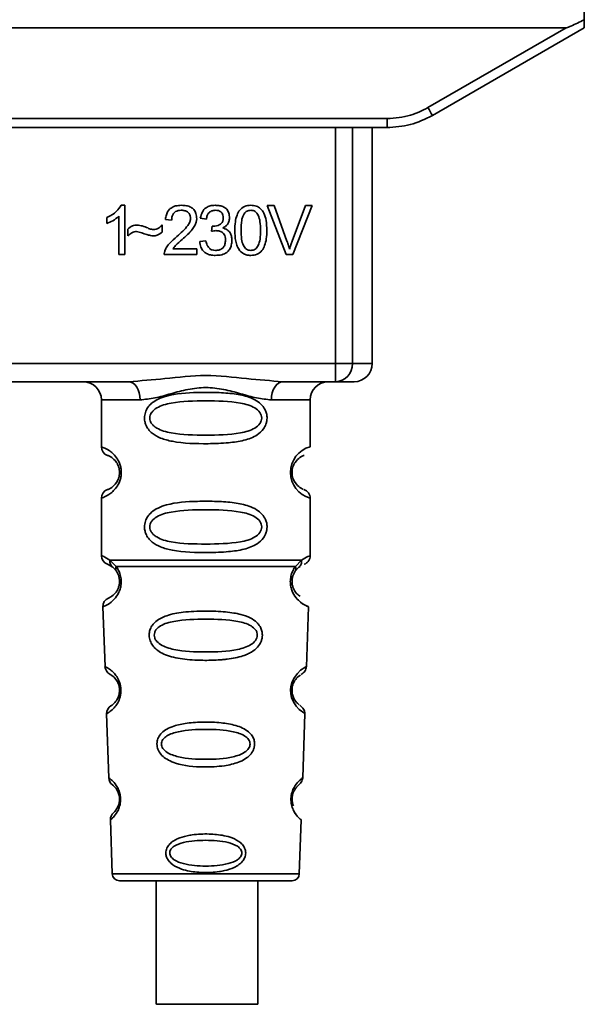
# Paper-space layout 'Blatt1' of a CAD drawing. Units: millimetres. Extents: x 0 to 5940, y 0 to 4200.
# Drawn here: x 1732 to 1763, y 2162 to 2216 of the extents above; entities that cross this region are included whole.
import ezdxf

# ---------------------------------------------------------------- set-up
doc = ezdxf.new("R2010")
doc.units = ezdxf.units.MM
doc.header["$LTSCALE"] = 10

psp = doc.layouts.new('Blatt1')

# ---------------------------------------------------------------- linework, layer by layer
at = {"color": 7, "linetype": 'Continuous', "lineweight": 35}
for p, q in [((1763.455, 2217.11), (1763.473, 2216.055)), ((1702.273, 2215.61), (1762.489, 2215.61)), ((1754.865, 2211.209), (1762.489, 2215.61)), ((1755.115, 2210.78), (1763.481, 2215.61)), ((1712.147, 2210.606), (1752.615, 2210.606)), ((1752.615, 2210.11), (1752.615, 2210.606)), ((1752.615, 2210.11), (1712.147, 2210.11)), ((1749.78, 2197.11), (1749.78, 2210.11)), ((1750.707, 2210.11), (1750.707, 2197.11)), ((1751.801, 2197.11), (1751.801, 2210.11)), ((1752.687, 2210.11), (1752.615, 2210.11)), ((1737.965, 2205.83), (1738.18, 2205.83)), ((1738.18, 2205.83), (1738.18, 2203.11)), ((1746.008, 2205.825), (1746.398, 2205.825)), ((1747.059, 2203.11), (1746.008, 2205.825)), ((1746.398, 2205.825), (1747.104, 2203.853)), ((1747.393, 2203.853), (1748.128, 2205.825)), ((1748.495, 2205.825), (1747.431, 2203.11)), ((1748.128, 2205.825), (1748.495, 2205.825)), ((1737.179, 2204.829), (1737.179, 2205.15)), ((1737.846, 2203.11), (1737.846, 2205.23)), ((1742.662, 2205.068), (1742.328, 2205.126)), ((1740.233, 2204.745), (1740.233, 2204.354)), ((1740.751, 2205.01), (1740.407, 2205.047)), ((1742.952, 2204.396), (1742.989, 2204.687)), ((1738.338, 2204.142), (1738.338, 2204.523)), ((1742.296, 2203.83), (1742.63, 2203.872)), ((1738.18, 2203.11), (1737.846, 2203.11)), ((1742.138, 2203.11), (1740.344, 2203.11)), ((1740.81, 2203.428), (1742.138, 2203.428)), ((1742.138, 2203.428), (1742.138, 2203.11)), ((1747.431, 2203.11), (1747.059, 2203.11)), ((1714.982, 2197.11), (1749.78, 2197.11)), ((1749.78, 2197.11), (1750.707, 2197.11)), ((1749.78, 2196.11), (1749.78, 2197.11)), ((1750.707, 2197.11), (1751.801, 2197.11)), ((1738.388, 2196.11), (1726.374, 2196.11)), ((1749.78, 2196.11), (1746.874, 2196.11)), ((1736.881, 2195.11), (1736.881, 2192.524)), ((1736.881, 2195.11), (1739.017, 2195.11)), ((1748.381, 2195.11), (1746.245, 2195.11)), ((1748.381, 2192.524), (1748.381, 2195.11)), ((1736.881, 2189.696), (1736.881, 2186.524)), ((1748.381, 2186.524), (1748.381, 2189.696)), ((1737.355, 2186.285), (1737.692, 2185.936)), ((1747.57, 2185.936), (1747.907, 2186.285)), ((1737.214, 2186.053), (1737.503, 2185.893)), ((1737.438, 2185.941), (1737.431, 2185.968)), ((1737.503, 2185.893), (1737.708, 2185.672)), ((1747.554, 2185.672), (1747.759, 2185.893)), ((1747.759, 2185.893), (1747.829, 2185.932)), ((1736.965, 2183.711), (1737.08, 2180.42)), ((1748.181, 2180.396), (1748.297, 2183.711)), ((1737.171, 2177.817), (1737.294, 2174.283)), ((1747.968, 2174.283), (1748.092, 2177.837)), ((1737.375, 2171.969), (1737.479, 2168.996)), ((1747.783, 2168.996), (1747.887, 2171.969)), ((1737.479, 2168.996), (1747.783, 2168.996)), ((1737.878, 2168.61), (1747.384, 2168.61)), ((1739.898, 2168.61), (1739.898, 2161.809)), ((1745.498, 2161.809), (1745.498, 2168.61))]:
    psp.add_line(p, q, dxfattribs=at)
at = {"color": 7, "linetype": 'Continuous', "lineweight": 35, "flags": 128}
for points in [[(1739.017, 2195.11), (1739.005, 2195.305), (1738.969, 2195.493), (1738.911, 2195.666), (1738.833, 2195.817), (1738.738, 2195.942), (1738.629, 2196.034), (1738.511, 2196.091), (1738.388, 2196.11)], [(1746.874, 2196.11), (1746.751, 2196.091), (1746.633, 2196.034), (1746.524, 2195.942), (1746.429, 2195.817), (1746.351, 2195.666), (1746.293, 2195.493), (1746.257, 2195.305), (1746.245, 2195.11)], [(1748.056, 2177.838), (1748.08, 2177.824), (1747.773, 2178.049), (1747.606, 2178.233), (1747.457, 2178.469), (1747.358, 2178.721), (1747.316, 2178.923), (1747.306, 2179.132), (1747.322, 2179.307), (1747.392, 2179.578), (1747.51, 2179.819), (1747.674, 2180.041), (1747.853, 2180.212), (1748.083, 2180.368), (1748.095, 2180.375), (1748.101, 2180.379), (1748.102, 2180.379), (1748.102, 2180.379), (1748.102, 2180.379), (1748.102, 2180.379), (1748.102, 2180.379), (1748.102, 2180.379), (1748.102, 2180.379), (1748.137, 2180.397)], [(1745.494, 2161.809), (1745.36, 2161.809), (1744.868, 2161.809), (1744.082, 2161.809), (1743.109, 2161.809), (1742.081, 2161.809), (1741.136, 2161.809), (1740.402, 2161.809), (1739.978, 2161.809), (1739.921, 2161.809), (1740.24, 2161.809), (1740.89, 2161.809), (1741.785, 2161.809), (1742.802, 2161.809), (1743.806, 2161.809), (1744.66, 2161.809), (1745.249, 2161.809), (1745.494, 2161.809)]]:
    psp.add_lwpolyline(points, dxfattribs=at)
at = {"color": 7, "linetype": 'Continuous', "lineweight": 35}
for centre, radius, start, end in [((1779.486, 2225.281), 28.359, 209.7506, 210.7532), ((1749.742, 2197.075), 0.966, 272.2509, 2.0866), ((1750.801, 2197.11), 1, 270, 0), ((1735.881, 2195.11), 1, 0, 90), ((1749.381, 2195.11), 1, 90, 180), ((1737.381, 2192.524), 0.5, 180, 250.5288), ((1748.763, 2191.11), 1.465, 105.1096, 254.8904), ((1737.381, 2189.696), 0.5, 109.4712, 180), ((1737.381, 2186.524), 0.5, 180, 250.5288), ((1737.464, 2183.728), 0.5, 112.8915, 182), ((1737.579, 2180.438), 0.5, 182, 242.2512), ((1737.67, 2177.835), 0.5, 121.7488, 182), ((1737.794, 2174.301), 0.5, 182, 232.521), ((1737.874, 2171.986), 0.5, 131.479, 182), ((1737.878, 2169.01), 0.4, 182, 270), ((1747.384, 2169.01), 0.4, 270, 358)]:
    psp.add_arc(centre, radius, start, end, dxfattribs=at)
for points, knots in [([(1763.473, 2216.055), (1763.229, 2215.93), (1762.929, 2215.778), (1762.605, 2215.642), (1762.522, 2215.614), (1762.498, 2215.611), (1762.489, 2215.61)], [0, 0, 0, 0, 0.759745, 0.932709, 0.973735, 1, 1, 1, 1]), ([(1763.473, 2216.055), (1763.474, 2215.989), (1763.477, 2215.855), (1763.479, 2215.71), (1763.481, 2215.625), (1763.481, 2215.615), (1763.481, 2215.61)], [0, 0, 0, 0, 0.288437, 0.58078, 0.798899, 1, 1, 1, 1]), ([(1752.615, 2210.606), (1753.057, 2210.639), (1753.848, 2210.698), (1754.554, 2211.053), (1754.865, 2211.209)], [0, 0, 0, 0, 0.559553, 1, 1, 1, 1]), ([(1752.615, 2210.11), (1753.048, 2210.139), (1753.926, 2210.197), (1754.715, 2210.584), (1755.115, 2210.78)], [0, 0, 0, 0, 0.494156, 1, 1, 1, 1]), ([(1737.179, 2205.15), (1737.372, 2205.25), (1737.692, 2205.415), (1737.887, 2205.713), (1737.965, 2205.83)], [0, 0, 0, 0, 0.605036, 1, 1, 1, 1]), ([(1740.407, 2205.047), (1740.42, 2205.137), (1740.444, 2205.304), (1740.55, 2205.526), (1740.724, 2205.702), (1740.98, 2205.814), (1741.18, 2205.824), (1741.287, 2205.83)], [0, 0, 0, 0, 0.204649, 0.382399, 0.548961, 0.756031, 1, 1, 1, 1]), ([(1741.287, 2205.83), (1741.383, 2205.826), (1741.56, 2205.819), (1741.798, 2205.741), (1741.99, 2205.596), (1742.116, 2205.362), (1742.127, 2205.177), (1742.132, 2205.077)], [0, 0, 0, 0, 0.222306, 0.408354, 0.573454, 0.769693, 1, 1, 1, 1]), ([(1742.328, 2205.126), (1742.357, 2205.244), (1742.411, 2205.461), (1742.619, 2205.698), (1742.876, 2205.815), (1743.051, 2205.825), (1743.144, 2205.83)], [0, 0, 0, 0, 0.302172, 0.560281, 0.765896, 1, 1, 1, 1]), ([(1743.144, 2205.83), (1743.234, 2205.826), (1743.399, 2205.82), (1743.623, 2205.747), (1743.803, 2205.611), (1743.921, 2205.394), (1743.931, 2205.221), (1743.937, 2205.128)], [0, 0, 0, 0, 0.222912, 0.409356, 0.574539, 0.770417, 1, 1, 1, 1]), ([(1744.228, 2204.448), (1744.233, 2204.605), (1744.241, 2204.889), (1744.329, 2205.271), (1744.489, 2205.579), (1744.762, 2205.799), (1744.992, 2205.819), (1745.112, 2205.83)], [0, 0, 0, 0, 0.253654, 0.460771, 0.631376, 0.809298, 1, 1, 1, 1]), ([(1745.112, 2205.83), (1745.214, 2205.822), (1745.409, 2205.807), (1745.668, 2205.647), (1745.861, 2205.366), (1745.979, 2204.953), (1745.989, 2204.629), (1745.995, 2204.448)], [0, 0, 0, 0, 0.163836, 0.314179, 0.475444, 0.706428, 1, 1, 1, 1]), ([(1737.846, 2205.23), (1737.737, 2205.139), (1737.534, 2204.972), (1737.291, 2204.874), (1737.179, 2204.829)], [0, 0, 0, 0, 0.5405554, 1, 1, 1, 1]), ([(1741.28, 2205.555), (1741.22, 2205.552), (1741.109, 2205.547), (1740.959, 2205.489), (1740.839, 2205.381), (1740.763, 2205.214), (1740.755, 2205.082), (1740.751, 2205.01)], [0, 0, 0, 0, 0.206359, 0.38239, 0.545927, 0.751729, 1, 1, 1, 1]), ([(1741.788, 2205.086), (1741.786, 2205.139), (1741.781, 2205.239), (1741.726, 2205.373), (1741.625, 2205.479), (1741.469, 2205.546), (1741.347, 2205.552), (1741.28, 2205.555)], [0, 0, 0, 0, 0.202161, 0.375301, 0.538172, 0.746469, 1, 1, 1, 1]), ([(1743.15, 2205.555), (1743.08, 2205.549), (1742.944, 2205.538), (1742.788, 2205.416), (1742.698, 2205.252), (1742.674, 2205.133), (1742.662, 2205.068)], [0, 0, 0, 0, 0.27459, 0.524574, 0.741582, 1, 1, 1, 1]), ([(1743.042, 2204.683), (1743.105, 2204.686), (1743.219, 2204.69), (1743.374, 2204.736), (1743.498, 2204.822), (1743.582, 2204.962), (1743.589, 2205.074), (1743.593, 2205.134)], [0, 0, 0, 0, 0.230705, 0.422289, 0.588617, 0.779865, 1, 1, 1, 1]), ([(1743.593, 2205.134), (1743.591, 2205.182), (1743.586, 2205.271), (1743.539, 2205.391), (1743.451, 2205.487), (1743.315, 2205.547), (1743.209, 2205.552), (1743.15, 2205.555)], [0, 0, 0, 0, 0.205329, 0.380462, 0.543618, 0.750017, 1, 1, 1, 1]), ([(1743.937, 2205.128), (1743.932, 2205.062), (1743.922, 2204.934), (1743.833, 2204.774), (1743.709, 2204.656), (1743.614, 2204.606), (1743.563, 2204.58)], [0, 0, 0, 0, 0.279858, 0.542566, 0.759122, 1, 1, 1, 1]), ([(1744.742, 2205.361), (1744.715, 2205.312), (1744.655, 2205.201), (1744.584, 2204.894), (1744.577, 2204.637), (1744.572, 2204.449)], [0, 0, 0, 0, 0.179656, 0.400734, 1, 1, 1, 1]), ([(1745.108, 2205.555), (1745.071, 2205.553), (1745, 2205.548), (1744.9, 2205.511), (1744.812, 2205.448), (1744.766, 2205.391), (1744.742, 2205.361)], [0, 0, 0, 0, 0.256131, 0.492579, 0.732161, 1, 1, 1, 1]), ([(1745.651, 2204.449), (1745.647, 2204.611), (1745.639, 2204.892), (1745.557, 2205.217), (1745.448, 2205.398), (1745.352, 2205.489), (1745.235, 2205.545), (1745.151, 2205.552), (1745.108, 2205.555)], [0, 0, 0, 0, 0.355032, 0.618427, 0.722857, 0.81598, 0.905498, 1, 1, 1, 1]), ([(1738.338, 2204.523), (1738.42, 2204.593), (1738.569, 2204.72), (1738.764, 2204.734), (1738.853, 2204.74)], [0, 0, 0, 0, 0.545318, 1, 1, 1, 1]), ([(1738.853, 2204.74), (1738.948, 2204.727), (1739.149, 2204.7), (1739.336, 2204.62), (1739.435, 2204.579)], [0, 0, 0, 0, 0.473899, 1, 1, 1, 1]), ([(1739.435, 2204.579), (1739.501, 2204.551), (1739.604, 2204.508), (1739.715, 2204.496), (1739.755, 2204.491)], [0, 0, 0, 0, 0.642837, 1, 1, 1, 1]), ([(1739.755, 2204.491), (1739.801, 2204.495), (1739.896, 2204.504), (1740.067, 2204.584), (1740.168, 2204.682), (1740.233, 2204.745)], [0, 0, 0, 0, 0.248294, 0.513002, 1, 1, 1, 1]), ([(1741.04, 2204.11), (1741.257, 2204.298), (1741.531, 2204.535), (1741.76, 2204.896), (1741.78, 2205.028), (1741.788, 2205.086)], [0, 0, 0, 0, 0.684027, 0.861842, 1, 1, 1, 1]), ([(1742.132, 2205.077), (1742.126, 2205.018), (1742.113, 2204.889), (1742.019, 2204.694), (1741.787, 2204.352), (1741.529, 2204.123), (1741.334, 2203.949)], [0, 0, 0, 0, 0.126025, 0.2739, 0.450507, 1, 1, 1, 1]), ([(1742.989, 2204.687), (1743, 2204.686), (1743.018, 2204.684), (1743.036, 2204.684), (1743.042, 2204.683)], [0, 0, 0, 0, 0.620319, 1, 1, 1, 1]), ([(1743.563, 2204.58), (1743.648, 2204.554), (1743.809, 2204.505), (1743.976, 2204.333), (1744.058, 2204.128), (1744.065, 2203.989), (1744.069, 2203.914)], [0, 0, 0, 0, 0.288151, 0.544825, 0.756652, 1, 1, 1, 1]), ([(1738.822, 2204.391), (1738.779, 2204.387), (1738.687, 2204.378), (1738.517, 2204.297), (1738.409, 2204.204), (1738.338, 2204.142)], [0, 0, 0, 0, 0.232412, 0.495161, 1, 1, 1, 1]), ([(1739.72, 2204.142), (1739.674, 2204.149), (1739.56, 2204.168), (1739.262, 2204.255), (1739.009, 2204.333), (1738.822, 2204.391)], [0, 0, 0, 0, 0.1483289, 0.370565, 1, 1, 1, 1]), ([(1740.233, 2204.354), (1740.146, 2204.286), (1739.994, 2204.166), (1739.803, 2204.149), (1739.72, 2204.142)], [0, 0, 0, 0, 0.5675387, 1, 1, 1, 1]), ([(1740.383, 2203.341), (1740.415, 2203.408), (1740.485, 2203.556), (1740.704, 2203.819), (1740.906, 2203.994), (1741.04, 2204.11)], [0, 0, 0, 0, 0.216403, 0.479331, 1, 1, 1, 1]), ([(1743.186, 2204.433), (1743.146, 2204.43), (1743.067, 2204.425), (1742.99, 2204.406), (1742.952, 2204.396)], [0, 0, 0, 0, 0.506621, 1, 1, 1, 1]), ([(1743.715, 2203.907), (1743.712, 2203.967), (1743.707, 2204.078), (1743.651, 2204.228), (1743.547, 2204.347), (1743.384, 2204.423), (1743.256, 2204.429), (1743.186, 2204.433)], [0, 0, 0, 0, 0.209958, 0.388027, 0.551643, 0.755269, 1, 1, 1, 1]), ([(1744.496, 2203.346), (1744.449, 2203.418), (1744.348, 2203.577), (1744.247, 2203.953), (1744.235, 2204.251), (1744.228, 2204.448)], [0, 0, 0, 0, 0.224146, 0.486782, 1, 1, 1, 1]), ([(1744.572, 2204.449), (1744.576, 2204.287), (1744.584, 2204.006), (1744.665, 2203.681), (1744.774, 2203.5), (1744.87, 2203.409), (1744.985, 2203.353), (1745.069, 2203.346), (1745.112, 2203.343)], [0, 0, 0, 0, 0.355674, 0.619409, 0.723828, 0.816779, 0.90596, 1, 1, 1, 1]), ([(1745.112, 2203.343), (1745.154, 2203.346), (1745.238, 2203.353), (1745.353, 2203.409), (1745.449, 2203.499), (1745.558, 2203.68), (1745.639, 2204.005), (1745.647, 2204.287), (1745.651, 2204.449)], [0, 0, 0, 0, 0.093803, 0.182838, 0.275686, 0.379988, 0.6436, 1, 1, 1, 1]), ([(1745.995, 2204.448), (1745.991, 2204.292), (1745.982, 2204.008), (1745.894, 2203.626), (1745.734, 2203.319), (1745.461, 2203.099), (1745.231, 2203.079), (1745.112, 2203.068)], [0, 0, 0, 0, 0.253538, 0.460576, 0.631156, 0.809143, 1, 1, 1, 1]), ([(1741.334, 2203.949), (1741.204, 2203.842), (1741.012, 2203.684), (1740.859, 2203.49), (1740.81, 2203.428)], [0, 0, 0, 0, 0.678838, 1, 1, 1, 1]), ([(1743.157, 2203.068), (1743.067, 2203.072), (1742.899, 2203.08), (1742.669, 2203.161), (1742.478, 2203.308), (1742.341, 2203.54), (1742.312, 2203.728), (1742.296, 2203.83)], [0, 0, 0, 0, 0.2096841, 0.3907802, 0.5580892, 0.7622449, 1, 1, 1, 1]), ([(1742.63, 2203.872), (1742.652, 2203.785), (1742.692, 2203.627), (1742.825, 2203.448), (1742.989, 2203.356), (1743.101, 2203.347), (1743.158, 2203.343)], [0, 0, 0, 0, 0.328357, 0.594762, 0.78972, 1, 1, 1, 1]), ([(1744.069, 2203.914), (1744.064, 2203.818), (1744.055, 2203.639), (1743.957, 2203.396), (1743.776, 2203.204), (1743.497, 2203.084), (1743.277, 2203.074), (1743.157, 2203.068)], [0, 0, 0, 0, 0.202756, 0.37627, 0.539193, 0.747133, 1, 1, 1, 1]), ([(1743.158, 2203.343), (1743.222, 2203.346), (1743.339, 2203.352), (1743.497, 2203.411), (1743.624, 2203.523), (1743.704, 2203.696), (1743.711, 2203.833), (1743.715, 2203.907)], [0, 0, 0, 0, 0.209014, 0.386482, 0.55, 0.754191, 1, 1, 1, 1]), ([(1747.104, 2203.853), (1747.134, 2203.768), (1747.185, 2203.622), (1747.229, 2203.472), (1747.247, 2203.409)], [0, 0, 0, 0, 0.579396, 1, 1, 1, 1]), ([(1747.247, 2203.409), (1747.272, 2203.492), (1747.316, 2203.642), (1747.37, 2203.788), (1747.393, 2203.853)], [0, 0, 0, 0, 0.556662, 1, 1, 1, 1]), ([(1740.344, 2203.11), (1740.345, 2203.155), (1740.347, 2203.234), (1740.372, 2203.309), (1740.383, 2203.341)], [0, 0, 0, 0, 0.560739, 1, 1, 1, 1]), ([(1745.112, 2203.068), (1745.042, 2203.072), (1744.909, 2203.079), (1744.685, 2203.158), (1744.567, 2203.274), (1744.496, 2203.346)], [0, 0, 0, 0, 0.297527, 0.572077, 1, 1, 1, 1]), ([(1738.388, 2196.11), (1739.047, 2196.161), (1740.424, 2196.267), (1742.631, 2196.544), (1744.838, 2196.267), (1746.215, 2196.161), (1746.874, 2196.11)], [0, 0, 0, 0, 0.23916, 0.500012, 0.760859, 1, 1, 1, 1]), ([(1750.747, 2196.11), (1750.764, 2196.11), (1750.843, 2196.11), (1750.537, 2196.11), (1750.032, 2196.11), (1749.78, 2196.11)], [0, 0, 0, 0, 0.119173, 0.559613, 1, 1, 1, 1]), ([(1746.245, 2195.11), (1745.978, 2195.136), (1745.442, 2195.187), (1744.555, 2195.451), (1743.624, 2195.704), (1742.631, 2195.829), (1741.804, 2195.726), (1741.174, 2195.576), (1740.56, 2195.408), (1739.82, 2195.186), (1739.284, 2195.136), (1739.017, 2195.11)], [0, 0, 0, 0, 0.12455, 0.249954, 0.375378, 0.499928, 0.624498, 0.687186, 0.750025, 0.875449, 1, 1, 1, 1]), ([(1746.007, 2194.11), (1746.004, 2194.053), (1745.998, 2193.937), (1745.939, 2193.727), (1745.787, 2193.442), (1745.396, 2193.097), (1744.736, 2192.854), (1743.815, 2192.723), (1742.475, 2192.678), (1741.167, 2192.716), (1740.17, 2192.97), (1739.731, 2193.207), (1739.466, 2193.471), (1739.333, 2193.701), (1739.261, 2193.942), (1739.245, 2194.21), (1739.316, 2194.489), (1739.458, 2194.736), (1739.678, 2194.965), (1740.013, 2195.175), (1740.814, 2195.453), (1741.94, 2195.528), (1743.215, 2195.526), (1744.178, 2195.459), (1744.909, 2195.314), (1745.418, 2195.086), (1745.732, 2194.835), (1745.91, 2194.565), (1745.994, 2194.32), (1746.002, 2194.179), (1746.007, 2194.11)], [0, 0, 0, 0, 0.010201, 0.020756, 0.039226, 0.070013, 0.121443, 0.174894, 0.242728, 0.361314, 0.404184, 0.439328, 0.458912, 0.476594, 0.488781, 0.504547, 0.523557, 0.539799, 0.55772, 0.585196, 0.617386, 0.722103, 0.786619, 0.844175, 0.896553, 0.926986, 0.95317, 0.974931, 0.987752, 1, 1, 1, 1]), ([(1745.713, 2194.11), (1745.707, 2194.055), (1745.695, 2193.942), (1745.578, 2193.733), (1745.216, 2193.442), (1744.214, 2193.185), (1742.631, 2193.156), (1741.049, 2193.184), (1740.101, 2193.429), (1739.773, 2193.661), (1739.65, 2193.792), (1739.569, 2193.943), (1739.539, 2194.11), (1739.568, 2194.278), (1739.682, 2194.487), (1740.047, 2194.779), (1741.047, 2195.035), (1742.632, 2195.066), (1744.214, 2195.035), (1745.216, 2194.779), (1745.578, 2194.487), (1745.696, 2194.277), (1745.708, 2194.164), (1745.713, 2194.11)], [0, 0, 0, 0, 0.011634, 0.023932, 0.051138, 0.113547, 0.249964, 0.386378, 0.448774, 0.463369, 0.476129, 0.488517, 0.500058, 0.511545, 0.524007, 0.551227, 0.613625, 0.750035, 0.886454, 0.948843, 0.976063, 0.98857, 1, 1, 1, 1]), ([(1736.881, 2192.524), (1736.907, 2192.517), (1736.954, 2192.503), (1737.24, 2192.375), (1737.5, 2192.177), (1737.713, 2191.949), (1737.88, 2191.652), (1737.961, 2191.354), (1737.984, 2191.109), (1737.961, 2190.866), (1737.88, 2190.567), (1737.715, 2190.274), (1737.494, 2190.037), (1737.222, 2189.835), (1736.947, 2189.714), (1736.904, 2189.702), (1736.881, 2189.696)], [0, 0, 0, 0, 0.150725, 0.267591, 0.324108, 0.383898, 0.441886, 0.471397, 0.499961, 0.528883, 0.558089, 0.616222, 0.674351, 0.738405, 0.860657, 1, 1, 1, 1]), ([(1737.214, 2192.053), (1737.257, 2192.046), (1737.318, 2192.036), (1737.658, 2191.779), (1737.818, 2191.487), (1737.871, 2191.277), (1737.886, 2191.11), (1737.871, 2190.943), (1737.818, 2190.733), (1737.658, 2190.442), (1737.318, 2190.184), (1737.257, 2190.174), (1737.214, 2190.167)], [0, 0, 0, 0, 0.272886, 0.397681, 0.452115, 0.477196, 0.499978, 0.522952, 0.547878, 0.602315, 0.727127, 1, 1, 1, 1]), ([(1747.999, 2190.192), (1747.964, 2190.199), (1747.908, 2190.211), (1747.603, 2190.442), (1747.445, 2190.732), (1747.391, 2190.942), (1747.376, 2191.109), (1747.39, 2191.277), (1747.444, 2191.487), (1747.604, 2191.778), (1747.944, 2192.036), (1748.005, 2192.046), (1748.048, 2192.053)], [0, 0, 0, 0, 0.230139, 0.362309, 0.419934, 0.445981, 0.470624, 0.494792, 0.521315, 0.578949, 0.711099, 1, 1, 1, 1]), ([(1748.381, 2189.696), (1748.376, 2189.746), (1748.367, 2189.847), (1748.292, 2189.989), (1748.178, 2190.106), (1748.082, 2190.15), (1748.034, 2190.172)], [0, 0, 0, 0, 0.251104, 0.507195, 0.759591, 1, 1, 1, 1]), ([(1746.007, 2188.11), (1746.004, 2188.053), (1745.998, 2187.937), (1745.939, 2187.727), (1745.787, 2187.442), (1745.396, 2187.097), (1744.736, 2186.854), (1743.815, 2186.723), (1742.475, 2186.678), (1741.167, 2186.716), (1740.17, 2186.97), (1739.731, 2187.207), (1739.466, 2187.471), (1739.333, 2187.701), (1739.261, 2187.942), (1739.245, 2188.21), (1739.316, 2188.489), (1739.458, 2188.736), (1739.678, 2188.965), (1740.013, 2189.175), (1740.814, 2189.453), (1741.94, 2189.528), (1743.215, 2189.526), (1744.178, 2189.459), (1744.909, 2189.314), (1745.418, 2189.086), (1745.732, 2188.835), (1745.91, 2188.565), (1745.994, 2188.32), (1746.002, 2188.179), (1746.007, 2188.11)], [0, 0, 0, 0, 0.010201, 0.020756, 0.039226, 0.070013, 0.121443, 0.174894, 0.242728, 0.361314, 0.404184, 0.439328, 0.458912, 0.476594, 0.488781, 0.504547, 0.523557, 0.539799, 0.55772, 0.585196, 0.617386, 0.722103, 0.786619, 0.844175, 0.896553, 0.926986, 0.95317, 0.974931, 0.987752, 1, 1, 1, 1]), ([(1745.713, 2188.11), (1745.707, 2188.055), (1745.695, 2187.942), (1745.578, 2187.733), (1745.216, 2187.442), (1744.214, 2187.185), (1742.631, 2187.156), (1741.049, 2187.184), (1740.101, 2187.429), (1739.773, 2187.661), (1739.65, 2187.792), (1739.569, 2187.943), (1739.539, 2188.11), (1739.568, 2188.278), (1739.682, 2188.487), (1740.047, 2188.779), (1741.047, 2189.035), (1742.632, 2189.066), (1744.214, 2189.035), (1745.216, 2188.779), (1745.578, 2188.487), (1745.696, 2188.277), (1745.708, 2188.164), (1745.713, 2188.11)], [0, 0, 0, 0, 0.011634, 0.023932, 0.051138, 0.113547, 0.249964, 0.386378, 0.448774, 0.463369, 0.476129, 0.488517, 0.500058, 0.511545, 0.524007, 0.551227, 0.613625, 0.750035, 0.886454, 0.948843, 0.976063, 0.98857, 1, 1, 1, 1]), ([(1736.881, 2186.524), (1736.903, 2186.522), (1736.947, 2186.518), (1737.222, 2186.361), (1737.355, 2186.285)], [0, 0, 0, 0, 0.515102, 1, 1, 1, 1]), ([(1737.503, 2185.893), (1737.478, 2185.917), (1737.426, 2185.965), (1737.376, 2186.062), (1737.348, 2186.17), (1737.353, 2186.247), (1737.355, 2186.285)], [0, 0, 0, 0, 0.2463387, 0.5, 0.7536613, 1, 1, 1, 1]), ([(1747.907, 2186.285), (1747.909, 2186.247), (1747.914, 2186.17), (1747.886, 2186.062), (1747.836, 2185.965), (1747.784, 2185.917), (1747.759, 2185.893)], [0, 0, 0, 0, 0.246335, 0.499993, 0.753655, 1, 1, 1, 1]), ([(1747.907, 2186.285), (1748.032, 2186.359), (1748.289, 2186.511), (1748.424, 2186.54), (1748.381, 2186.524), (1748.381, 2186.524)], [0, 0, 0, 0, 0.48768, 0.999896, 1, 1, 1, 1]), ([(1748.048, 2186.053), (1748.093, 2186.074), (1748.187, 2186.116), (1748.295, 2186.231), (1748.368, 2186.372), (1748.377, 2186.474), (1748.381, 2186.524)], [0, 0, 0, 0, 0.243986, 0.5, 0.756014, 1, 1, 1, 1]), ([(1737.692, 2185.936), (1737.738, 2185.867), (1737.827, 2185.738), (1737.93, 2185.476), (1737.982, 2185.183), (1737.967, 2184.883), (1737.894, 2184.609), (1737.745, 2184.305), (1737.457, 2183.969), (1737.067, 2183.744), (1737.002, 2183.723), (1736.965, 2183.711)], [0, 0, 0, 0, 0.064193, 0.122042, 0.181033, 0.239778, 0.297299, 0.360828, 0.486293, 0.704662, 1, 1, 1, 1]), ([(1737.708, 2185.672), (1737.736, 2185.628), (1737.787, 2185.546), (1737.843, 2185.397), (1737.87, 2185.269), (1737.881, 2185.169), (1737.882, 2185.069), (1737.87, 2184.938), (1737.831, 2184.782), (1737.739, 2184.577), (1737.543, 2184.333), (1737.32, 2184.209), (1737.287, 2184.196), (1737.27, 2184.189)], [0, 0, 0, 0, 0.058745, 0.110581, 0.135315, 0.15916, 0.182987, 0.207562, 0.257353, 0.315839, 0.44033, 0.71384, 1, 1, 1, 1]), ([(1737.708, 2185.672), (1737.698, 2185.69), (1737.677, 2185.727), (1737.666, 2185.792), (1737.669, 2185.862), (1737.684, 2185.911), (1737.692, 2185.936)], [0, 0, 0, 0, 0.247778, 0.5, 0.752222, 1, 1, 1, 1]), ([(1748.297, 2183.711), (1748.26, 2183.723), (1748.195, 2183.743), (1747.805, 2183.97), (1747.517, 2184.305), (1747.368, 2184.609), (1747.295, 2184.883), (1747.279, 2185.183), (1747.332, 2185.476), (1747.435, 2185.738), (1747.523, 2185.867), (1747.57, 2185.936)], [0, 0, 0, 0, 0.295557, 0.513717, 0.639169, 0.702596, 0.760149, 0.818976, 0.877993, 0.935765, 1, 1, 1, 1]), ([(1747.826, 2184.291), (1747.775, 2184.321), (1747.689, 2184.37), (1747.522, 2184.578), (1747.431, 2184.782), (1747.392, 2184.938), (1747.38, 2185.069), (1747.381, 2185.17), (1747.392, 2185.27), (1747.419, 2185.397), (1747.475, 2185.546), (1747.526, 2185.628), (1747.554, 2185.672)], [0, 0, 0, 0, 0.302289, 0.499522, 0.592138, 0.670991, 0.710162, 0.747885, 0.785797, 0.825515, 0.905684, 1, 1, 1, 1]), ([(1747.57, 2185.936), (1747.578, 2185.911), (1747.593, 2185.862), (1747.596, 2185.792), (1747.585, 2185.727), (1747.564, 2185.69), (1747.554, 2185.672)], [0, 0, 0, 0, 0.247773, 0.499989, 0.752211, 1, 1, 1, 1]), ([(1747.362, 2184.659), (1747.365, 2184.648), (1747.392, 2184.541), (1747.522, 2184.311), (1747.824, 2183.94), (1748.211, 2183.742), (1748.268, 2183.722), (1748.297, 2183.711)], [0, 0, 0, 0, 0.0102629, 0.0997336, 0.2764259, 0.6285556, 1, 1, 1, 1]), ([(1745.748, 2182.147), (1745.744, 2182.089), (1745.736, 2181.971), (1745.663, 2181.737), (1745.482, 2181.455), (1745.208, 2181.24), (1744.928, 2181.096), (1744.498, 2180.932), (1744.034, 2180.846), (1743.568, 2180.797), (1743.125, 2180.764), (1742.554, 2180.752), (1741.723, 2180.784), (1741.02, 2180.869), (1740.423, 2181.05), (1740.079, 2181.223), (1739.828, 2181.422), (1739.679, 2181.607), (1739.594, 2181.77), (1739.545, 2181.906), (1739.513, 2182.063), (1739.512, 2182.219), (1739.536, 2182.362), (1739.586, 2182.526), (1739.695, 2182.721), (1739.975, 2183.008), (1740.533, 2183.278), (1741.258, 2183.405), (1741.991, 2183.463), (1742.776, 2183.478), (1743.521, 2183.454), (1744.158, 2183.375), (1744.62, 2183.282), (1745.065, 2183.13), (1745.388, 2182.912), (1745.557, 2182.72), (1745.653, 2182.57), (1745.732, 2182.38), (1745.743, 2182.223), (1745.748, 2182.147)], [0, 0, 0, 0, 0.011162, 0.022755, 0.047507, 0.077604, 0.094659, 0.113319, 0.172802, 0.188755, 0.205542, 0.259762, 0.298644, 0.366846, 0.398758, 0.426439, 0.446999, 0.465363, 0.474645, 0.483599, 0.493714, 0.505416, 0.513577, 0.521915, 0.53935, 0.558746, 0.605894, 0.668612, 0.70689, 0.749958, 0.820438, 0.850609, 0.877513, 0.916192, 0.948444, 0.959451, 0.969763, 0.985287, 1, 1, 1, 1]), ([(1745.47, 2182.146), (1745.464, 2182.097), (1745.452, 2181.993), (1745.342, 2181.798), (1745.008, 2181.52), (1744.086, 2181.252), (1742.629, 2181.2), (1741.17, 2181.252), (1740.251, 2181.521), (1739.915, 2181.801), (1739.811, 2181.996), (1739.783, 2182.151), (1739.809, 2182.304), (1739.914, 2182.496), (1740.251, 2182.763), (1741.174, 2183.005), (1742.634, 2183.046), (1744.092, 2183.005), (1745.016, 2182.761), (1745.35, 2182.493), (1745.456, 2182.3), (1745.466, 2182.196), (1745.47, 2182.146)], [0, 0, 0, 0, 0.0114199, 0.0239772, 0.0512309, 0.1136162, 0.2500149, 0.3863833, 0.4487182, 0.4759209, 0.4884565, 0.4998701, 0.5113621, 0.5238074, 0.5510455, 0.6135466, 0.7500205, 0.8864919, 0.9489292, 0.9761019, 0.9885576, 1, 1, 1, 1]), ([(1737.08, 2180.42), (1737.097, 2180.413), (1737.13, 2180.4), (1737.34, 2180.275), (1737.547, 2180.095), (1737.727, 2179.879), (1737.864, 2179.621), (1737.937, 2179.359), (1737.961, 2179.149), (1737.953, 2178.938), (1737.901, 2178.673), (1737.784, 2178.406), (1737.62, 2178.177), (1737.423, 2177.981), (1737.22, 2177.841), (1737.188, 2177.826), (1737.171, 2177.817)], [0, 0, 0, 0, 0.139873, 0.255263, 0.323092, 0.38094, 0.441434, 0.471578, 0.500069, 0.528691, 0.558651, 0.61896, 0.676962, 0.744451, 0.860964, 1, 1, 1, 1]), ([(1747.876, 2179.973), (1747.958, 2180.034), (1748.128, 2180.158), (1748.164, 2180.331), (1748.182, 2180.42)], [0, 0, 0, 0, 0.48635, 1, 1, 1, 1]), ([(1737.347, 2179.995), (1737.38, 2179.984), (1737.428, 2179.967), (1737.693, 2179.725), (1737.821, 2179.471), (1737.868, 2179.291), (1737.884, 2179.148), (1737.879, 2179.006), (1737.846, 2178.823), (1737.738, 2178.56), (1737.488, 2178.293), (1737.44, 2178.273), (1737.407, 2178.26)], [0, 0, 0, 0, 0.272921, 0.397867, 0.452295, 0.477314, 0.500122, 0.523023, 0.547484, 0.602338, 0.727248, 1, 1, 1, 1]), ([(1747.783, 2178.317), (1747.76, 2178.328), (1747.721, 2178.348), (1747.523, 2178.561), (1747.415, 2178.824), (1747.383, 2179.006), (1747.378, 2179.15), (1747.394, 2179.293), (1747.441, 2179.473), (1747.569, 2179.724), (1747.781, 2179.92), (1747.821, 2179.937), (1747.844, 2179.947)], [0, 0, 0, 0, 0.208152, 0.366885, 0.43616, 0.468091, 0.497136, 0.52632, 0.558072, 0.627412, 0.786548, 1, 1, 1, 1]), ([(1748.091, 2177.817), (1748.079, 2177.907), (1748.055, 2178.082), (1747.892, 2178.22), (1747.813, 2178.287)], [0, 0, 0, 0, 0.514302, 1, 1, 1, 1]), ([(1745.322, 2176.147), (1745.318, 2176.092), (1745.31, 2175.98), (1745.238, 2175.77), (1745.077, 2175.533), (1744.796, 2175.309), (1744.329, 2175.086), (1743.562, 2174.915), (1742.372, 2174.858), (1741.3, 2174.957), (1740.587, 2175.241), (1740.277, 2175.447), (1740.103, 2175.646), (1739.993, 2175.85), (1739.937, 2176.029), (1739.939, 2176.283), (1740.018, 2176.535), (1740.212, 2176.782), (1740.5, 2176.99), (1740.96, 2177.183), (1741.643, 2177.322), (1742.528, 2177.372), (1743.443, 2177.339), (1744.288, 2177.201), (1744.881, 2176.949), (1745.183, 2176.624), (1745.302, 2176.385), (1745.315, 2176.224), (1745.322, 2176.147)], [0, 0, 0, 0, 0.012283, 0.025036, 0.049924, 0.077797, 0.11008, 0.172569, 0.258475, 0.377275, 0.410832, 0.439724, 0.465534, 0.471989, 0.493271, 0.506911, 0.528432, 0.552471, 0.580743, 0.613775, 0.67177, 0.741693, 0.813193, 0.876714, 0.939033, 0.963959, 0.98255, 1, 1, 1, 1]), ([(1745.073, 2176.146), (1745.068, 2176.103), (1745.058, 2176.014), (1744.963, 2175.846), (1744.676, 2175.6), (1743.882, 2175.346), (1742.629, 2175.278), (1741.375, 2175.347), (1740.584, 2175.602), (1740.295, 2175.848), (1740.205, 2176.016), (1740.182, 2176.149), (1740.204, 2176.281), (1740.294, 2176.448), (1740.584, 2176.685), (1741.378, 2176.919), (1742.634, 2176.978), (1743.887, 2176.919), (1744.682, 2176.683), (1744.969, 2176.445), (1745.061, 2176.278), (1745.069, 2176.189), (1745.073, 2176.146)], [0, 0, 0, 0, 0.0114045, 0.023957, 0.0512034, 0.1135996, 0.249995, 0.386365, 0.4487226, 0.4759251, 0.4884422, 0.4998824, 0.5113695, 0.5238151, 0.5510493, 0.6135521, 0.7500246, 0.886476, 0.9489211, 0.9761018, 0.9885656, 1, 1, 1, 1]), ([(1737.294, 2174.283), (1737.305, 2174.276), (1737.328, 2174.261), (1737.504, 2174.12), (1737.725, 2173.869), (1737.87, 2173.547), (1737.923, 2173.325), (1737.941, 2173.148), (1737.936, 2172.971), (1737.9, 2172.747), (1737.78, 2172.415), (1737.577, 2172.147), (1737.408, 2171.994), (1737.386, 2171.977), (1737.375, 2171.969)], [0, 0, 0, 0, 0.128278, 0.255987, 0.381042, 0.441461, 0.471532, 0.500059, 0.528613, 0.55861, 0.618871, 0.743738, 0.87153, 1, 1, 1, 1]), ([(1747.887, 2171.969), (1747.887, 2171.969), (1747.906, 2171.953), (1747.84, 2172.005), (1747.711, 2172.124), (1747.56, 2172.315), (1747.444, 2172.519), (1747.361, 2172.749), (1747.326, 2172.973), (1747.321, 2173.151), (1747.34, 2173.327), (1747.392, 2173.549), (1747.538, 2173.87), (1747.758, 2174.121), (1747.934, 2174.261), (1747.957, 2174.276), (1747.968, 2174.283)], [0, 0, 0, 0, 0.00034, 0.128731, 0.256451, 0.323542, 0.381859, 0.442051, 0.472043, 0.500543, 0.529617, 0.559122, 0.619511, 0.744504, 0.87213, 1, 1, 1, 1]), ([(1747.69, 2173.833), (1747.764, 2173.907), (1747.917, 2174.06), (1747.95, 2174.207), (1747.968, 2174.283)], [0, 0, 0, 0, 0.481082, 1, 1, 1, 1]), ([(1747.968, 2174.283), (1747.968, 2174.283), (1747.987, 2174.297), (1747.948, 2174.269), (1747.91, 2174.241)], [0, 0, 0, 0, 0.002673, 1, 1, 1, 1]), ([(1737.489, 2173.904), (1737.514, 2173.89), (1737.55, 2173.869), (1737.745, 2173.639), (1737.837, 2173.42), (1737.871, 2173.267), (1737.883, 2173.148), (1737.88, 2173.031), (1737.859, 2172.876), (1737.783, 2172.649), (1737.603, 2172.401), (1737.568, 2172.377), (1737.543, 2172.361)], [0, 0, 0, 0, 0.272901, 0.397842, 0.452262, 0.477261, 0.500087, 0.522484, 0.545802, 0.601911, 0.727229, 1, 1, 1, 1]), ([(1747.454, 2172.735), (1747.434, 2172.791), (1747.404, 2172.873), (1747.382, 2173.028), (1747.379, 2173.149), (1747.391, 2173.269), (1747.425, 2173.421), (1747.516, 2173.638), (1747.649, 2173.797), (1747.675, 2173.816), (1747.687, 2173.825)], [0, 0, 0, 0, 0.125565, 0.183434, 0.236116, 0.289182, 0.346611, 0.472335, 0.760862, 1, 1, 1, 1]), ([(1747.325, 2173.146), (1747.325, 2173.088), (1747.325, 2172.969), (1747.363, 2172.745), (1747.482, 2172.414), (1747.686, 2172.147), (1747.854, 2171.994), (1747.876, 2171.977), (1747.887, 2171.969)], [0, 0, 0, 0, 0.057224, 0.117188, 0.23782, 0.487786, 0.743549, 1, 1, 1, 1]), ([(1744.831, 2170.146), (1744.828, 2170.103), (1744.822, 2170.015), (1744.769, 2169.854), (1744.654, 2169.672), (1744.454, 2169.491), (1744.126, 2169.302), (1743.756, 2169.186), (1743.172, 2169.08), (1742.481, 2169.047), (1741.735, 2169.126), (1741.145, 2169.295), (1740.767, 2169.504), (1740.542, 2169.761), (1740.45, 2169.959), (1740.425, 2170.131), (1740.44, 2170.28), (1740.491, 2170.439), (1740.607, 2170.618), (1740.807, 2170.793), (1741.136, 2170.974), (1741.508, 2171.082), (1742.091, 2171.181), (1742.782, 2171.211), (1743.527, 2171.139), (1744.118, 2170.979), (1744.498, 2170.782), (1744.721, 2170.531), (1744.815, 2170.336), (1744.826, 2170.208), (1744.831, 2170.146)], [0, 0, 0, 0, 0.011919, 0.02419, 0.046416, 0.071785, 0.100568, 0.154493, 0.180751, 0.266505, 0.343422, 0.386909, 0.439877, 0.464778, 0.482871, 0.499943, 0.511837, 0.524154, 0.546427, 0.571772, 0.60069, 0.654678, 0.680882, 0.766488, 0.843553, 0.88694, 0.93988, 0.964838, 0.982947, 1, 1, 1, 1]), ([(1744.619, 2170.146), (1744.615, 2170.111), (1744.607, 2170.038), (1744.53, 2169.9), (1744.296, 2169.697), (1743.65, 2169.47), (1742.63, 2169.397), (1741.608, 2169.471), (1740.964, 2169.698), (1740.729, 2169.902), (1740.656, 2170.04), (1740.637, 2170.148), (1740.655, 2170.255), (1740.728, 2170.392), (1740.965, 2170.59), (1741.61, 2170.804), (1742.633, 2170.87), (1743.653, 2170.803), (1744.301, 2170.59), (1744.534, 2170.39), (1744.609, 2170.253), (1744.616, 2170.181), (1744.619, 2170.146)], [0, 0, 0, 0, 0.011436, 0.023951, 0.051239, 0.113625, 0.249998, 0.386383, 0.448722, 0.47595, 0.488486, 0.499924, 0.51137, 0.523851, 0.551102, 0.613577, 0.750015, 0.886441, 0.948898, 0.976093, 0.988554, 1, 1, 1, 1])]:
    psp.add_open_spline(points, degree=3, knots=knots, dxfattribs=at)
for points in [[(1737.355, 2186.285), (1737.62, 2186.285), (1738.149, 2186.285), (1739.436, 2186.285), (1740.959, 2186.285), (1742.631, 2186.285), (1744.302, 2186.285), (1745.826, 2186.285), (1747.113, 2186.285), (1747.642, 2186.285), (1747.907, 2186.285)], [(1737.692, 2185.936), (1737.977, 2185.936), (1738.547, 2185.936), (1739.762, 2185.936), (1741.144, 2185.936), (1742.631, 2185.936), (1744.118, 2185.936), (1745.5, 2185.936), (1746.715, 2185.936), (1747.285, 2185.936), (1747.57, 2185.936)]]:
    psp.add_open_spline(points, degree=3, dxfattribs=at)

doc.saveas('drawing.dxf')
